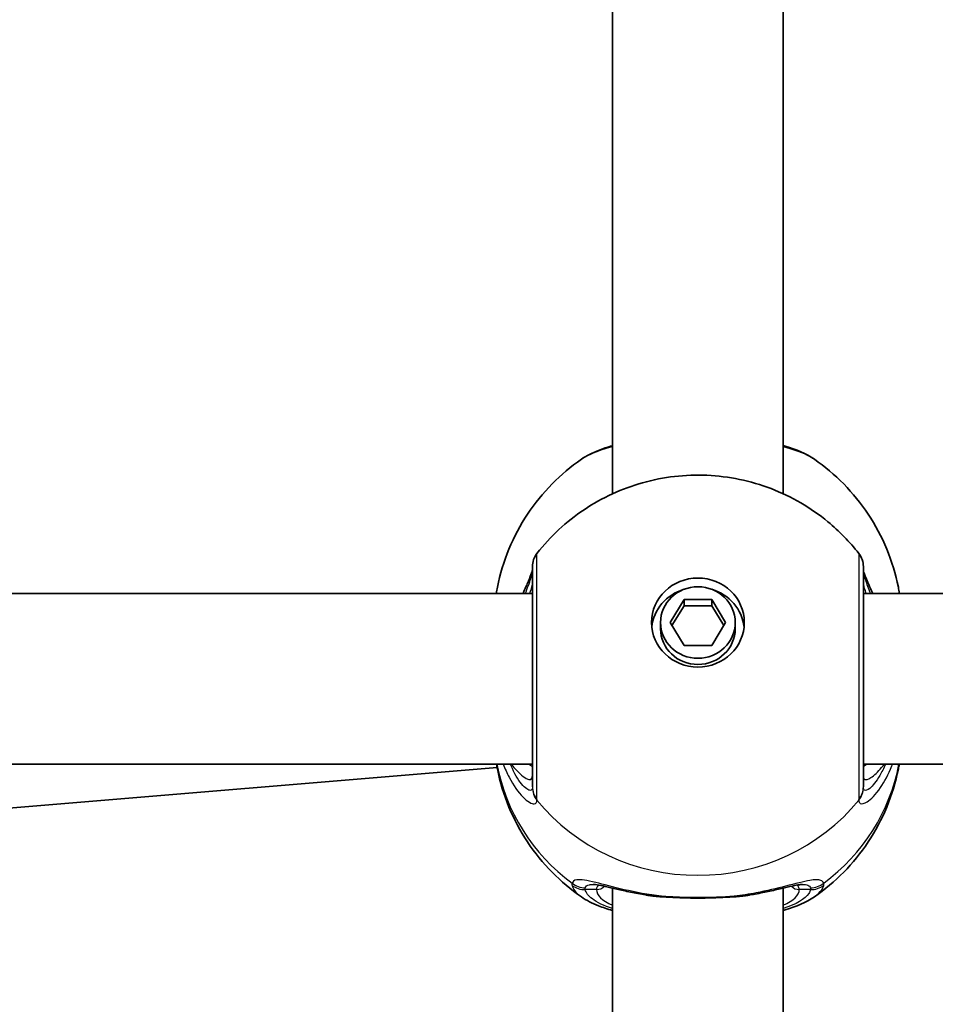
# Model space of a CAD drawing. Units: millimetres. Extents: x -4598 to 4808, y -3729 to 4026.
# Drawn here: x 2285 to 2371, y 527 to 619 of the extents above; entities that cross this region are included whole.
import ezdxf

# ---------------------------------------------------------------- set-up
doc = ezdxf.new("R2010")
doc.units = ezdxf.units.MM
doc.layers.add('Widoczne (ISO)', color=7, linetype='Continuous', lineweight=35)
doc.layers.add('Widoczne wąskie (ISO)', color=7, linetype='Continuous', lineweight=25)

msp = doc.modelspace()

# ---------------------------------------------------------------- linework, layer by layer
at = {"layer": 'Widoczne (ISO)'}
for p, q in [((2340.899, 574.52), (2340.899, 663.04)), ((2356.899, 574.52), (2356.899, 663.04)), ((2333.399, 565.193), (2257.024, 565.193)), ((2346.301, 562.463), (2347.6, 564.618)), ((2347.6, 564.618), (2350.198, 564.618)), ((2347.6, 564.618), (2347.6, 564.042)), ((2350.198, 564.618), (2351.497, 562.463)), ((2350.198, 564.618), (2350.198, 564.042)), ((2447.399, 565.193), (2364.399, 565.193)), ((2347.6, 564.042), (2346.474, 562.175)), ((2350.198, 564.042), (2347.6, 564.042)), ((2351.323, 562.175), (2350.198, 564.042)), ((2345.399, 562.463), (2345.399, 561.887)), ((2347.6, 560.308), (2346.301, 562.463)), ((2351.497, 562.463), (2350.198, 560.308)), ((2352.399, 562.463), (2352.399, 561.887)), ((2350.198, 560.308), (2347.6, 560.308)), ((2333.399, 549.193), (2258.735, 549.193)), ((2262.588, 543.245), (2330.092, 548.888)), ((2447.399, 549.193), (2364.399, 549.193)), ((2340.899, 449.07), (2340.899, 537.59)), ((2356.899, 449.07), (2356.899, 537.59))]:
    msp.add_line(p, q, dxfattribs=at)
for centre, start, end in [((2335.399, 567.699), 141.91167, 180), ((2362.399, 567.699), 0, 38.08833)]:
    msp.add_arc(centre, 2, start, end, dxfattribs=at)
for major_axis in [(-4.35, 0), (3.5, 0)]:
    msp.add_ellipse((2348.899, 562.463), major_axis=major_axis, ratio=0.957628, dxfattribs=at)
for centre, major_axis, start_param, end_param in [((2348.899, 561.599), (-4.35, 0), 5.017717, 6.179291), ((2348.899, 561.599), (4.35, 0), 0.103894, 1.265468), ((2348.899, 561.887), (3.5, 0), 3.141593, 6.283185)]:
    msp.add_ellipse(centre, major_axis=major_axis, ratio=0.957628, start_param=start_param, end_param=end_param, dxfattribs=at)
for points, knots in [([(2340.899, 579.026), (2340.433, 578.894), (2339.993, 578.746), (2338.997, 578.351), (2338.467, 578.087), (2337.985, 577.753)], [2.4606837, 2.4606837, 2.4606837, 2.4606837, 2.6337699, 2.6337699, 2.8789152, 2.8789152, 2.8789152, 2.8789152]), ([(2359.813, 577.753), (2359.034, 578.293), (2358.129, 578.661), (2357.02, 578.991), (2356.96, 579.008), (2356.899, 579.026)], [0.3899296, 0.3899296, 0.3899296, 0.3899296, 0.7856491, 0.7856491, 0.808259, 0.808259, 0.808259, 0.808259]), ([(2330.013, 565.193), (2330.045, 565.385), (2330.081, 565.577), (2330.364, 566.997), (2330.73, 568.199), (2331.681, 570.495), (2332.266, 571.59), (2333.623, 573.633), (2334.395, 574.581), (2336.088, 576.303), (2337.008, 577.076), (2337.985, 577.753)], [1.7302799, 1.7302799, 1.7302799, 1.7302799, 1.7596216, 1.7596216, 1.9484468, 1.9484468, 2.1372721, 2.1372721, 2.3260974, 2.3260974, 2.5149226, 2.5149226, 2.5149226, 2.5149226]), ([(2359.813, 577.753), (2360.789, 577.076), (2361.71, 576.303), (2363.403, 574.581), (2364.174, 573.633), (2365.531, 571.59), (2366.116, 570.495), (2367.067, 568.199), (2367.433, 566.997), (2367.717, 565.577), (2367.752, 565.385), (2367.784, 565.193)], [3.7682627, 3.7682627, 3.7682627, 3.7682627, 3.9570879, 3.9570879, 4.1459132, 4.1459132, 4.3347385, 4.3347385, 4.5235637, 4.5235637, 4.5529054, 4.5529054, 4.5529054, 4.5529054]), ([(2333.825, 568.933), (2335.084, 570.54), (2336.585, 571.922), (2339.934, 574.166), (2341.79, 575.014), (2345.683, 576.108), (2347.723, 576.341), (2351.793, 576.16), (2353.823, 575.741), (2357.66, 574.271), (2359.47, 573.225), (2362.141, 571.023), (2363.113, 570.03), (2363.973, 568.933)], [0.64386, 0.64386, 0.64386, 0.64386, 0.960289, 0.960289, 1.285339, 1.285339, 1.617299, 1.617299, 1.951397, 1.951397, 2.28173, 2.28173, 2.497733, 2.497733, 2.497733, 2.497733]), ([(2333.399, 567.371), (2333.398, 567.369), (2333.398, 567.366), (2333.388, 567.318), (2333.362, 567.219), (2333.256, 566.9), (2333.159, 566.65), (2332.893, 566.02), (2332.717, 565.63), (2332.52, 565.193)], [0.0779324, 0.0779324, 0.0779324, 0.0779324, 0.0849781, 0.0849781, 0.2023753, 0.2023753, 0.3632622, 0.3632622, 0.5423004, 0.5423004, 0.5423004, 0.5423004]), ([(2333.399, 567.699), (2333.399, 567.699), (2333.399, 567.595), (2333.399, 567.044), (2333.399, 566.409), (2333.399, 564.612), (2333.399, 563.422), (2333.399, 560.594), (2333.399, 558.925), (2333.399, 555.511), (2333.399, 553.768), (2333.399, 550.483), (2333.399, 549.001), (2333.399, 547.618), (2333.399, 547.302), (2333.399, 547.066)], [0.283355, 0.283355, 0.283355, 0.283355, 0.538728, 0.538728, 0.96971, 0.96971, 1.426728, 1.426728, 1.929794, 1.929794, 2.451064, 2.451064, 3.039836, 3.039836, 3.268858, 3.268858, 3.268858, 3.268858]), ([(2364.399, 547.066), (2364.399, 547.28), (2364.399, 547.558), (2364.399, 548.437), (2364.399, 549.132), (2364.399, 551.003), (2364.399, 552.263), (2364.399, 555.059), (2364.399, 556.607), (2364.399, 559.792), (2364.399, 561.421), (2364.399, 564.296), (2364.399, 565.523), (2364.399, 567.236), (2364.399, 567.697), (2364.399, 567.699)], [0, 0, 0, 0, 0.207203, 0.207203, 0.538728, 0.538728, 0.96971, 0.96971, 1.426728, 1.426728, 1.929794, 1.929794, 2.451064, 2.451064, 2.985493, 2.985493, 2.985493, 2.985493]), ([(2365.277, 565.193), (2365.24, 565.275), (2365.204, 565.356), (2364.92, 565.988), (2364.714, 566.459), (2364.477, 567.078), (2364.418, 567.279), (2364.4, 567.363), (2364.4, 567.367), (2364.399, 567.371)], [2.9110151, 2.9110151, 2.9110151, 2.9110151, 2.9447706, 2.9447706, 3.1811885, 3.1811885, 3.3632465, 3.3632465, 3.3755522, 3.3755522, 3.3755522, 3.3755522]), ([(2337.985, 536.768), (2337.008, 537.445), (2336.088, 538.218), (2334.395, 539.94), (2333.623, 540.888), (2332.266, 542.931), (2331.681, 544.026), (2330.73, 546.322), (2330.364, 547.523), (2330.09, 548.899), (2330.062, 549.046), (2330.036, 549.193)], [5.339059, 5.339059, 5.339059, 5.339059, 5.5278843, 5.5278843, 5.7167095, 5.7167095, 5.9055348, 5.9055348, 6.09436, 6.09436, 6.1168126, 6.1168126, 6.1168126, 6.1168126]), ([(2367.761, 549.193), (2367.735, 549.046), (2367.708, 548.899), (2367.433, 547.523), (2367.067, 546.322), (2366.116, 544.026), (2365.531, 542.931), (2364.174, 540.888), (2363.403, 539.94), (2361.71, 538.218), (2360.789, 537.445), (2359.813, 536.768)], [3.3079654, 3.3079654, 3.3079654, 3.3079654, 3.3304179, 3.3304179, 3.5192432, 3.5192432, 3.7080684, 3.7080684, 3.8968937, 3.8968937, 4.085719, 4.085719, 4.085719, 4.085719]), ([(2344.02, 536.946), (2343.524, 537.029), (2343.045, 537.12), (2342.137, 537.307), (2341.709, 537.404), (2340.92, 537.585), (2340.56, 537.67), (2339.933, 537.81), (2339.664, 537.866), (2339.26, 537.932), (2339.122, 537.941), (2339.096, 537.941)], [2.3075468, 2.3075468, 2.3075468, 2.3075468, 2.4603816, 2.4603816, 2.6132163, 2.6132163, 2.7660511, 2.7660511, 2.9188858, 2.9188858, 3.0717205, 3.0717205, 3.0717205, 3.0717205]), ([(2358.701, 537.941), (2358.684, 537.941), (2358.62, 537.938), (2358.387, 537.91), (2358.19, 537.876), (2357.682, 537.771), (2357.361, 537.698), (2356.64, 537.53), (2356.24, 537.437), (2355.382, 537.248), (2354.924, 537.153), (2354.227, 537.023), (2354.004, 536.984), (2353.777, 536.946)], [0.3346443, 0.3346443, 0.3346443, 0.3346443, 0.433819, 0.433819, 0.5705495, 0.5705495, 0.7233842, 0.7233842, 0.876219, 0.876219, 1.0290537, 1.0290537, 1.098818, 1.098818, 1.098818, 1.098818]), ([(2340.899, 535.494), (2340.433, 535.627), (2339.993, 535.774), (2338.997, 536.17), (2338.467, 536.433), (2337.985, 536.768)], [2.4136474, 2.4136474, 2.4136474, 2.4136474, 2.5867044, 2.5867044, 2.8318773, 2.8318773, 2.8318773, 2.8318773]), ([(2344.02, 536.946), (2344.121, 536.929), (2344.224, 536.914), (2344.43, 536.884), (2344.534, 536.871), (2344.743, 536.845), (2344.849, 536.834), (2345.061, 536.812), (2345.168, 536.802), (2345.383, 536.784), (2345.491, 536.776), (2345.599, 536.768)], [0.1795106, 0.1795106, 0.1795106, 0.1795106, 0.2131473, 0.2131473, 0.246784, 0.246784, 0.2804208, 0.2804208, 0.3140575, 0.3140575, 0.3476942, 0.3476942, 0.3476942, 0.3476942]), ([(2352.198, 536.768), (2351.781, 536.74), (2351.351, 536.715), (2350.473, 536.677), (2350.026, 536.663), (2349.125, 536.65), (2348.672, 536.65), (2347.772, 536.663), (2347.325, 536.677), (2346.447, 536.715), (2346.017, 536.74), (2345.599, 536.768)], [5.754988, 5.754988, 5.754988, 5.754988, 5.8874973, 5.8874973, 6.0200067, 6.0200067, 6.152516, 6.152516, 6.2850254, 6.2850254, 6.4175347, 6.4175347, 6.4175347, 6.4175347]), ([(2353.777, 536.946), (2353.676, 536.929), (2353.574, 536.914), (2353.368, 536.884), (2353.264, 536.871), (2353.054, 536.845), (2352.949, 536.834), (2352.737, 536.812), (2352.63, 536.802), (2352.415, 536.784), (2352.307, 536.776), (2352.198, 536.768)], [0.1795106, 0.1795106, 0.1795106, 0.1795106, 0.2131473, 0.2131473, 0.246784, 0.246784, 0.2804208, 0.2804208, 0.3140575, 0.3140575, 0.3476942, 0.3476942, 0.3476942, 0.3476942]), ([(2359.813, 536.768), (2359.034, 536.228), (2358.129, 535.859), (2357.02, 535.53), (2356.96, 535.512), (2356.899, 535.495)], [0.3428922, 0.3428922, 0.3428922, 0.3428922, 0.7386307, 0.7386307, 0.7612351, 0.7612351, 0.7612351, 0.7612351])]:
    msp.add_open_spline(points, degree=3, knots=knots, dxfattribs=at)
at = {"layer": 'Widoczne wąskie (ISO)'}
for p, q in [((2339.399, 537.453), (2338.345, 537.453)), ((2359.452, 537.453), (2358.399, 537.453))]:
    msp.add_line(p, q, dxfattribs=at)
for centre, major_axis, ratio, start_param, end_param in [((2335.397, 567.253), (-1.997, 0.11), 0.951004, 0.011538, 0.052756), ((2362.401, 567.253), (1.997, 0.11), 0.951004, 6.23043, 6.271647), ((2348.899, 552.498), (-19.15, 0), 0.957628, 0.181237, 0.907928), ((2348.899, 552.498), (19.15, 0), 0.957628, 5.375257, 6.101948), ((2335.397, 547), (-1.996, 0.127), 0.963522, 0.060956, 0.725542), ((2335.399, 547.066), (-2, 0), 0.95108, 0, 0.664587), ((2362.399, 547.066), (2, 0), 0.95108, 5.618598, 6.283185), ((2362.401, 547), (1.996, 0.127), 0.963522, 5.557644, 6.22223), ((2348.899, 557.126), (19.15, 0), 0.957628, 3.805994, 5.618784), ((2338.345, 539.553), (1.926, -0.537), 0.969133, 4.311776, 4.976364), ((2338.345, 539.368), (1.948, 0.453), 0.955491, 3.829343, 4.493939), ((2339.399, 538.411), (1, 0), 0.957628, 4.712389, 5.54241), ((2358.399, 538.411), (-1, 0), 0.957628, 0.740801, 1.570796), ((2359.452, 539.368), (-1.948, 0.453), 0.955491, 1.789246, 2.453842), ((2359.453, 539.553), (-1.926, -0.537), 0.969133, 1.306822, 1.971409), ((2348.899, 537.453), (-9.5, 0), 0.288008, 0, 0.569621), ((2348.899, 538.411), (-8.5, 0), 0.288008, 0.340533, 0.344701), ((2345.668, 537.766), (-0.069, -0.998), 0.369321, 5.973278, 6.283185), ((2352.129, 537.766), (0.069, -0.998), 0.369321, 0, 0.309908), ((2348.899, 538.411), (8.5, 0), 0.288008, 5.938484, 5.942659), ((2348.899, 537.453), (9.5, 0), 0.288008, 5.713564, 6.283185)]:
    msp.add_ellipse(centre, major_axis=major_axis, ratio=ratio, start_param=start_param, end_param=end_param, dxfattribs=at)
for points, knots in [([(2337.987, 577.753), (2338.599, 578.176), (2339.511, 578.564), (2340.734, 578.905), (2340.816, 578.927), (2340.899, 578.949)], [-2.8789152, -2.8789152, -2.8789152, -2.8789152, -2.4510641, -2.4510641, -2.4209056, -2.4209056, -2.4209056, -2.4209056]), ([(2356.898, 578.949), (2357.747, 578.725), (2358.481, 578.466), (2359.351, 578.043), (2359.6, 577.9), (2359.812, 577.753)], [-0.8479331, -0.8479331, -0.8479331, -0.8479331, -0.5387277, -0.5387277, -0.3899296, -0.3899296, -0.3899296, -0.3899296]), ([(2333.824, 545.893), (2333.824, 546.157), (2333.825, 546.509), (2333.825, 548.056), (2333.825, 549.71), (2333.827, 553.38), (2333.827, 555.326), (2333.828, 559.138), (2333.828, 561.002), (2333.828, 564.158), (2333.827, 565.486), (2333.826, 567.493), (2333.826, 568.202), (2333.825, 568.817), (2333.825, 568.933), (2333.825, 568.933)], [-3.268858, -3.268858, -3.268858, -3.268858, -3.039836, -3.039836, -2.451064, -2.451064, -1.929794, -1.929794, -1.426728, -1.426728, -0.96971, -0.96971, -0.538728, -0.538728, -0.283355, -0.283355, -0.283355, -0.283355]), ([(2363.973, 568.933), (2363.973, 568.931), (2363.972, 568.416), (2363.971, 566.504), (2363.97, 565.134), (2363.969, 561.924), (2363.969, 560.106), (2363.97, 556.55), (2363.97, 554.822), (2363.972, 551.699), (2363.972, 550.292), (2363.973, 548.201), (2363.973, 547.425), (2363.973, 546.443), (2363.973, 546.132), (2363.973, 545.893)], [-2.985493, -2.985493, -2.985493, -2.985493, -2.451064, -2.451064, -1.929794, -1.929794, -1.426728, -1.426728, -0.96971, -0.96971, -0.538728, -0.538728, -0.207203, -0.207203, 0, 0, 0, 0]), ([(2332.74, 565.193), (2332.761, 565.244), (2332.781, 565.295), (2333.016, 565.888), (2333.187, 566.345), (2333.352, 566.93), (2333.389, 567.116), (2333.397, 567.263)], [-0.4527044, -0.4527044, -0.4527044, -0.4527044, -0.4284126, -0.4284126, -0.1647741, -0.1647741, 0, 0, 0, 0]), ([(2333.397, 567.263), (2333.398, 567.273), (2333.398, 567.283), (2333.399, 567.301), (2333.399, 567.31), (2333.399, 567.319)], [0, 0, 0, 0, 0.01150026, 0.01150026, 0.02300051, 0.02300051, 0.02300051, 0.02300051]), ([(2364.399, 567.319), (2364.399, 567.31), (2364.399, 567.301), (2364.399, 567.283), (2364.4, 567.273), (2364.4, 567.263)], [0, 0, 0, 0, 0.01150026, 0.01150026, 0.02300051, 0.02300051, 0.02300051, 0.02300051]), ([(2364.4, 567.263), (2364.411, 567.064), (2364.476, 566.791), (2364.701, 566.099), (2364.865, 565.677), (2365.058, 565.192)], [-3.4533149, -3.4533149, -3.4533149, -3.4533149, -3.2294441, -3.2294441, -3.0006105, -3.0006105, -3.0006105, -3.0006105]), ([(2333.399, 566.29), (2333.399, 566.161), (2333.372, 565.995), (2333.274, 565.62), (2333.208, 565.417), (2333.125, 565.193)], [6.2734397, 6.2734397, 6.2734397, 6.2734397, 6.41994, 6.41994, 6.5506112, 6.5506112, 6.5506112, 6.5506112]), ([(2364.674, 565.193), (2364.554, 565.515), (2364.469, 565.792), (2364.409, 566.118), (2364.399, 566.211), (2364.399, 566.29)], [5.9962514, 5.9962514, 5.9962514, 5.9962514, 6.1839076, 6.1839076, 6.2734229, 6.2734229, 6.2734229, 6.2734229]), ([(2330.671, 549.192), (2330.835, 548.76), (2331.015, 548.355), (2331.618, 547.189), (2332.08, 546.554), (2332.95, 545.671), (2333.344, 545.459), (2333.724, 545.509), (2333.808, 545.622), (2333.822, 545.819)], [2.38567, 2.38567, 2.38567, 2.38567, 2.540044, 2.540044, 2.871378, 2.871378, 3.229571, 3.229571, 3.453442, 3.453442, 3.453442, 3.453442]), ([(2333.397, 547.01), (2333.386, 546.842), (2333.322, 546.751), (2333.032, 546.73), (2332.732, 546.933), (2332.068, 547.745), (2331.715, 548.322), (2331.38, 549.091), (2331.358, 549.142), (2331.337, 549.193)], [-3.453442, -3.453442, -3.453442, -3.453442, -3.2295712, -3.2295712, -2.871378, -2.871378, -2.5400444, -2.5400444, -2.5171848, -2.5171848, -2.5171848, -2.5171848]), ([(2331.424, 549.193), (2331.443, 549.168), (2331.462, 549.144), (2331.991, 548.493), (2332.476, 548.055), (2333.185, 547.667), (2333.399, 547.736), (2333.399, 548.095)], [5.4498895, 5.4498895, 5.4498895, 5.4498895, 5.4650782, 5.4650782, 5.8665698, 5.8665698, 6.2734397, 6.2734397, 6.2734397, 6.2734397]), ([(2363.975, 545.819), (2363.986, 545.674), (2364.034, 545.574), (2364.25, 545.445), (2364.474, 545.492), (2365.114, 545.905), (2365.564, 546.356), (2366.384, 547.551), (2366.755, 548.243), (2367.087, 549.086), (2367.108, 549.139), (2367.128, 549.193)], [0, 0, 0, 0, 0.164774, 0.164774, 0.428412, 0.428412, 0.76194, 0.76194, 1.048751, 1.048751, 1.067772, 1.067772, 1.067772, 1.067772]), ([(2364.399, 548.095), (2364.399, 547.966), (2364.425, 547.873), (2364.56, 547.727), (2364.708, 547.734), (2365.157, 547.95), (2365.492, 548.217), (2366.026, 548.775), (2366.199, 548.973), (2366.374, 549.193)], [6.2734229, 6.2734229, 6.2734229, 6.2734229, 6.4200186, 6.4200186, 6.6545718, 6.6545718, 6.9594909, 6.9594909, 7.096973, 7.096973, 7.096973, 7.096973]), ([(2366.461, 549.193), (2366.298, 548.804), (2366.125, 548.453), (2365.612, 547.564), (2365.269, 547.15), (2364.781, 546.758), (2364.61, 546.706), (2364.445, 546.804), (2364.408, 546.886), (2364.4, 547.01)], [-0.9362572, -0.9362572, -0.9362572, -0.9362572, -0.7619398, -0.7619398, -0.4284123, -0.4284123, -0.164774, -0.164774, 0, 0, 0, 0]), ([(2333.399, 547.066), (2333.399, 547.056), (2333.399, 547.046), (2333.398, 547.027), (2333.398, 547.018), (2333.397, 547.01)], [0, 0, 0, 0, 0.01150026, 0.01150026, 0.02300051, 0.02300051, 0.02300051, 0.02300051]), ([(2364.4, 547.01), (2364.4, 547.018), (2364.399, 547.027), (2364.399, 547.046), (2364.399, 547.056), (2364.399, 547.066)], [0, 0, 0, 0, 0.01150026, 0.01150026, 0.02300051, 0.02300051, 0.02300051, 0.02300051]), ([(2333.822, 545.819), (2333.823, 545.83), (2333.824, 545.842), (2333.824, 545.867), (2333.824, 545.88), (2333.824, 545.893)], [-0.02300051, -0.02300051, -0.02300051, -0.02300051, -0.01150026, -0.01150026, 0, 0, 0, 0]), ([(2363.973, 545.893), (2363.973, 545.88), (2363.973, 545.867), (2363.974, 545.842), (2363.975, 545.83), (2363.975, 545.819)], [-0.02300051, -0.02300051, -0.02300051, -0.02300051, -0.01150026, -0.01150026, 0, 0, 0, 0]), ([(2337.114, 538.043), (2337.106, 538.012), (2337.101, 537.979), (2337.101, 537.911), (2337.106, 537.875), (2337.114, 537.837)], [-0.07008301, -0.07008301, -0.07008301, -0.07008301, -0.03504151, -0.03504151, 0, 0, 0, 0]), ([(2345.49, 536.824), (2344.256, 536.972), (2343.073, 537.197), (2340.981, 537.677), (2340.068, 537.929), (2338.52, 538.309), (2337.917, 538.419), (2337.313, 538.32), (2337.17, 538.216), (2337.114, 538.043)], [2.148584, 2.148584, 2.148584, 2.148584, 2.4923, 2.4923, 2.823393, 2.823393, 3.182145, 3.182145, 3.406365, 3.406365, 3.406365, 3.406365]), ([(2337.114, 537.837), (2337.193, 537.5), (2337.447, 537.167), (2337.905, 536.824), (2337.944, 536.796), (2337.985, 536.768)], [-3.1747553, -3.1747553, -3.1747553, -3.1747553, -2.8602098, -2.8602098, -2.8318773, -2.8318773, -2.8318773, -2.8318773]), ([(2338.345, 537.61), (2338.395, 537.761), (2338.523, 537.86), (2338.834, 537.93), (2338.956, 537.94), (2339.097, 537.94)], [-3.4063648, -3.4063648, -3.4063648, -3.4063648, -3.1821449, -3.1821449, -3.0717205, -3.0717205, -3.0717205, -3.0717205]), ([(2360.683, 538.043), (2360.642, 538.171), (2360.553, 538.261), (2360.196, 538.401), (2359.851, 538.391), (2358.804, 538.209), (2358.032, 537.999), (2356.292, 537.555), (2355.353, 537.329), (2353.692, 537.016), (2353.008, 536.908), (2352.307, 536.824)], [0, 0, 0, 0, 0.165681, 0.165681, 0.430771, 0.430771, 0.763373, 0.763373, 1.062687, 1.062687, 1.257781, 1.257781, 1.257781, 1.257781]), ([(2358.399, 537.453), (2358.399, 537.583), (2358.361, 537.687), (2358.248, 537.805), (2358.199, 537.838), (2358.141, 537.864)], [12.5468793, 12.5468793, 12.5468793, 12.5468793, 12.6933797, 12.6933797, 12.7697917, 12.7697917, 12.7697917, 12.7697917]), ([(2358.701, 537.941), (2358.916, 537.94), (2359.087, 537.915), (2359.336, 537.805), (2359.416, 537.722), (2359.453, 537.61)], [-0.3346443, -0.3346443, -0.3346443, -0.3346443, -0.165681, -0.165681, 0, 0, 0, 0]), ([(2359.81, 536.768), (2360.116, 536.979), (2360.347, 537.199), (2360.589, 537.56), (2360.651, 537.698), (2360.683, 537.837)], [-0.3428922, -0.3428922, -0.3428922, -0.3428922, -0.1295368, -0.1295368, 0, 0, 0, 0]), ([(2360.683, 537.837), (2360.692, 537.875), (2360.696, 537.911), (2360.696, 537.979), (2360.692, 538.012), (2360.683, 538.043)], [-0.07008301, -0.07008301, -0.07008301, -0.07008301, -0.03504151, -0.03504151, 0, 0, 0, 0]), ([(2338.345, 537.453), (2338.337, 537.482), (2338.333, 537.509), (2338.333, 537.562), (2338.337, 537.587), (2338.345, 537.61)], [0, 0, 0, 0, 0.03504151, 0.03504151, 0.07008301, 0.07008301, 0.07008301, 0.07008301]), ([(2340.9, 535.671), (2340.099, 535.937), (2339.458, 536.243), (2338.643, 536.854), (2338.415, 537.152), (2338.345, 537.453)], [2.4935494, 2.4935494, 2.4935494, 2.4935494, 2.8602098, 2.8602098, 3.1747553, 3.1747553, 3.1747553, 3.1747553]), ([(2352.307, 536.824), (2351.227, 536.743), (2350.064, 536.694), (2348.899, 536.694), (2348.324, 536.694), (2347.749, 536.705), (2346.606, 536.75), (2346.038, 536.783), (2345.49, 536.824)], [5.754988, 5.754988, 5.754988, 5.754988, 6.0862698, 6.0862698, 6.0862698, 6.249703, 6.249703, 6.4175347, 6.4175347, 6.4175347, 6.4175347]), ([(2359.452, 537.453), (2359.424, 537.329), (2359.368, 537.206), (2358.938, 536.563), (2358.104, 536.071), (2356.899, 535.671)], [0, 0, 0, 0, 0.1295368, 0.1295368, 0.6812322, 0.6812322, 0.6812322, 0.6812322]), ([(2359.453, 537.61), (2359.46, 537.587), (2359.464, 537.562), (2359.464, 537.509), (2359.46, 537.482), (2359.452, 537.453)], [0, 0, 0, 0, 0.03504151, 0.03504151, 0.07008301, 0.07008301, 0.07008301, 0.07008301])]:
    msp.add_open_spline(points, degree=3, knots=knots, dxfattribs=at)
for points in [[(2333.399, 548.956), (2333.288, 549.023), (2333.172, 549.102), (2333.05, 549.192)], [(2364.747, 549.193), (2364.626, 549.102), (2364.509, 549.023), (2364.399, 548.956)], [(2339.658, 537.862), (2339.489, 537.785), (2339.399, 537.65), (2339.399, 537.453)], [(2345.49, 536.824), (2344.958, 536.838), (2344.461, 536.873), (2344.02, 536.946)], [(2353.777, 536.946), (2353.336, 536.873), (2352.84, 536.838), (2352.307, 536.824)]]:
    msp.add_open_spline(points, degree=3, dxfattribs=at)

doc.saveas('drawing.dxf')
